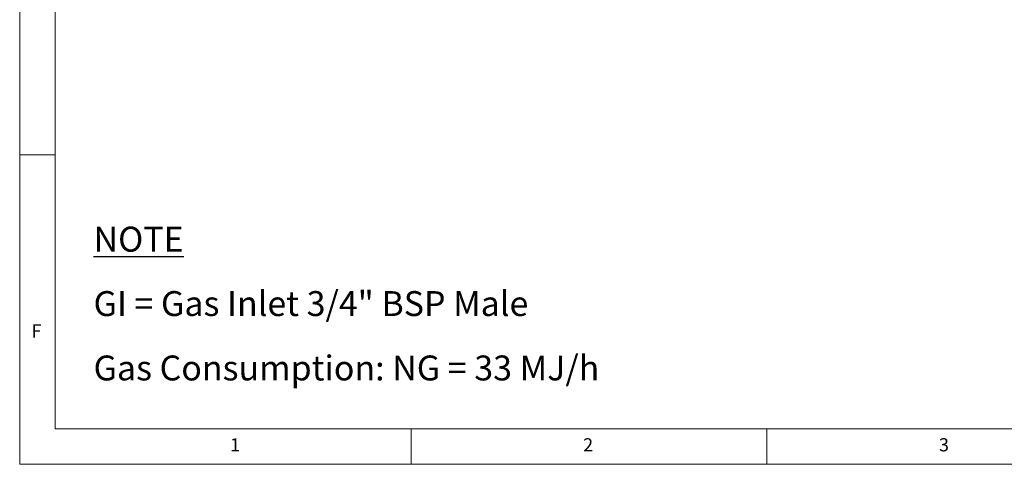
# Model space of a CAD drawing. Units: millimetres. Extents: x 5 to 415, y 5 to 292.
# Drawn here: x 5 to 143, y 5 to 67 of the extents above; entities that cross this region are included whole.
import ezdxf

# ---------------------------------------------------------------- set-up
doc = ezdxf.new("R2010")
doc.units = ezdxf.units.MM
doc.layers.add('FORMAT', color=7, linetype='Continuous')
doc.styles.add('SLDTEXTSTYLE0', font='TXT', dxfattribs={"width": 0.75})
doc.styles.add('SLDTEXTSTYLE1', font='TXT', dxfattribs={"width": 0.696429})

# ---------------------------------------------------------------- blocks, each defined once
blk = doc.blocks.new('SW_NOTE_0')
at = {"layer": 'FORMAT', "color": 0, "char_height": 3.5, "attachment_point": 1}
for s, insert, style in [('\\LNOTE', (0, 4.51), 'SLDTEXTSTYLE0'), ('GI = Gas Inlet 3/4" BSP Male', (0, -4.54), 'SLDTEXTSTYLE1'), ('Gas Consumption: NG = 33 MJ/h', (0, -13.59), 'SLDTEXTSTYLE0')]:
    blk.add_mtext(s, dxfattribs=dict(at, insert=insert, style=style))

msp = doc.modelspace()

# ---------------------------------------------------------------- linework, layer by layer
at = {"color": 7, "linetype": 'Continuous', "lineweight": 18}
for p, q in [((5, 292), (5, 5)), ((10, 287), (10, 10)), ((10, 48.5), (5, 48.5)), ((10, 10), (227.8, 10)), ((60, 5), (60, 10)), ((110, 10), (110, 5)), ((5, 5), (415, 5))]:
    msp.add_line(p, q, dxfattribs=at)

# ---------------------------------------------------------------- block references
at = {"layer": 'FORMAT'}
msp.add_blockref('SW_NOTE_0', (15.377, 33.88), dxfattribs=at)

# ---------------------------------------------------------------- texts
at = {"color": 5, "linetype": 'Continuous', "lineweight": 0, "char_height": 1.852, "attachment_point": 1, "style": 'SLDTEXTSTYLE0'}
for s, insert in [('F', (6.667, 24.668)), ('1', (34.583, 8.668)), ('2', (84.167, 8.668)), ('3', (134.167, 8.668))]:
    msp.add_mtext(s, dxfattribs=dict(at, insert=insert))

doc.saveas('drawing.dxf')
